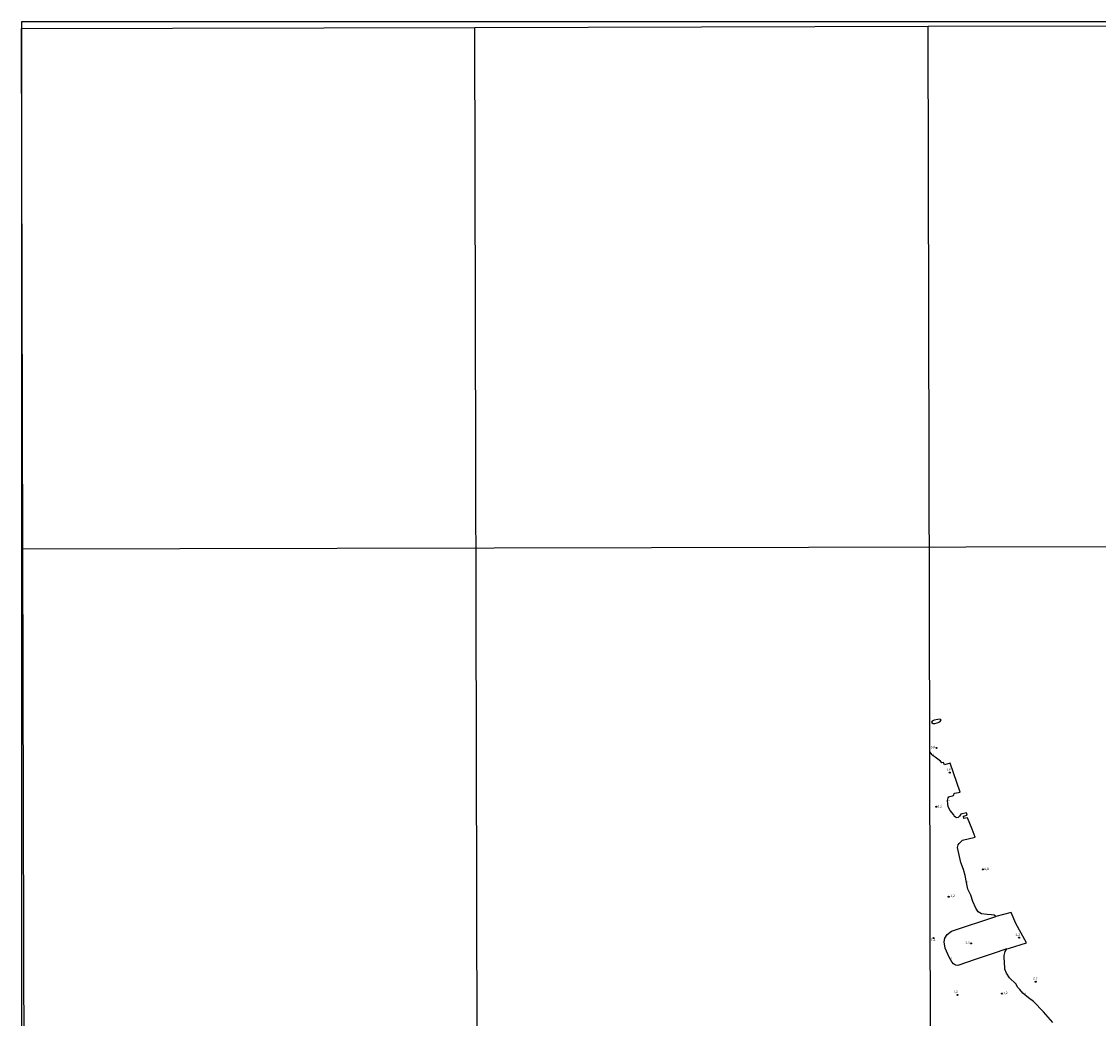
# Model space of a CAD drawing. Units: millimetres. Extents: x 173465 to 175886, y 1677035 to 1679814.
# Drawn here: x 173465 to 174611, y 1678753 to 1679814 of the extents above; entities that cross this region are included whole.
import ezdxf
from ezdxf.enums import TextEntityAlignment as Align

# ---------------------------------------------------------------- set-up
doc = ezdxf.new("R2010")
doc.units = ezdxf.units.MM
doc.header["$MEASUREMENT"] = 0
for name, color, linetype in [('IMAGEM', 7, 'Continuous'), ('V-CURVA_DE_NIVEL', 4, 'Continuous'), ('V-MATACAO', 7, 'Continuous'), ('V-PONTO_DE_APARELHO', 4, 'Continuous'), ('V-TEXTO_DE_ALTIMETRIA', 2, 'Continuous'), ('X-LIMITE_1000', 7, 'Continuous'), ('X-LIMITE_5000', 6, 'Continuous')]:
    doc.layers.add(name, color=color, linetype=linetype)
picture_1 = doc.add_image_def('image1.jpg', size_in_pixel=(4032, 4629))

# ---------------------------------------------------------------- blocks, each defined once
blk = doc.blocks.new('805')
at = {"color": 0, "linetype": 'ByBlock', "lineweight": -2}
for radius in [0.562, 0.0806]:
    blk.add_circle((0, 0), radius, dxfattribs=at)

msp = doc.modelspace()

# ---------------------------------------------------------------- linework, layer by layer
at = {"layer": 'V-CURVA_DE_NIVEL'}
for points in [[(174562.49, 1678748.38), (174552.6, 1678759.92), (174541.83, 1678770.77), (174536.6, 1678774.77), (174530.57, 1678779.69), (174527.55, 1678783.8), (174525.48, 1678785.62), (174523.16, 1678789.63), (174516.34, 1678796.15), (174513.26, 1678801.17), (174511.58, 1678805.39), (174511.17, 1678813.4), (174510.73, 1678816.5), (174510.7, 1678819.97), (174511.96, 1678824.13), (174512.88, 1678825.76), (174513.45, 1678826.77), (174516.4, 1678827.74), (174534.48, 1678833.35), (174523.36, 1678853.75), (174518.32, 1678865.66), (174501.86, 1678861.23), (174501.84, 1678861.25), (174500.21, 1678862.62), (174497.15, 1678863.15), (174492.53, 1678863.41), (174486.5, 1678864.32), (174483.09, 1678866.4), (174480.75, 1678870.19), (174477.53, 1678877.24), (174475.14, 1678884.18), (174472.19, 1678890.53), (174470.62, 1678897.63), (174469.22, 1678904.95), (174467.38, 1678911.3), (174464.54, 1678918.99), (174461.16, 1678934.8), (174461.9, 1678937.52), (174463.05, 1678939.12), (174466.33, 1678942.75), (174479.84, 1678945.79), (174476.73, 1678954.44), (174471.94, 1678966.5), (174467.84, 1678965.81), (174467.4, 1678968.11), (174471.58, 1678969.02), (174470.62, 1678971.74), (174464.67, 1678970.09), (174463.24, 1678968.06), (174461.7, 1678966.88), (174460.27, 1678966.51), (174458.89, 1678966.94), (174457.71, 1678967.95), (174457.05, 1678969.44), (174453.33, 1678974.09), (174451.35, 1678977.99), (174450.66, 1678981.3), (174450.55, 1678984.82), (174451.02, 1678987.49), (174451.73, 1678988.56), (174453.11, 1678989.09), (174455.97, 1678989.73), (174456.69, 1678990.16), (174457.18, 1678990.8), (174457.51, 1678992.08), (174458.42, 1678992.67), (174463.87, 1678993.74), (174453.44, 1679024.39), (174447.16, 1679022.73), (174446.28, 1679025.08), (174444.6, 1679024.71), (174442.89, 1679026.74), (174437.39, 1679030.91), (174435.19, 1679032.19), (174434.08, 1679033.26), (174432.16, 1679036.09), (174431.78, 1679036.3)], [(174513.45, 1678826.77), (174498.15, 1678821.71), (174479.79, 1678815.52), (174461.43, 1678809.11), (174458.98, 1678809.64), (174457, 1678810.93), (174455.07, 1678813.17), (174452.43, 1678818.08), (174447.89, 1678827.75), (174446.76, 1678834.32), (174447.56, 1678838.38), (174450.15, 1678842.17), (174454.8, 1678845.64), (174501.84, 1678861.25)]]:
    msp.add_lwpolyline(points, dxfattribs=at)
at = {"layer": 'V-MATACAO'}
msp.add_lwpolyline([(174434.85, 1679066.63), (174437.16, 1679066.81), (174439.59, 1679067.39), (174442.37, 1679068.47), (174443.57, 1679070.22), (174442.69, 1679071.25), (174440.03, 1679071.12), (174436.24, 1679070.31), (174434.02, 1679069.24), (174433.59, 1679068.24), (174433.59, 1679068.24), (174434.27, 1679067.17), (174434.85, 1679066.63)], close=True, dxfattribs=at)
at = {"layer": 'X-LIMITE_1000'}
for p, q in [((173954.07, 1677036.18), (173947.54, 1679807.57)), ((174436.4, 1677037.28), (174429.99, 1679808.67)), ((175878.57, 1679257.71), (173466.41, 1679252.18))]:
    msp.add_line(p, q, dxfattribs=at)
at = {"layer": 'X-LIMITE_5000'}
msp.add_lwpolyline([(173467.74, 1678697.9), (173466.41, 1679252.18), (173465.08, 1679806.46), (173947.54, 1679807.61), (174429.99, 1679808.73), (174635.34, 1679809.2), (174683.65, 1679809.32), (174701.73, 1679809.36), (174704.03, 1679809.36), (174713.42, 1679809.39), (174716.6, 1679809.39), (174902.55, 1679809.82), (174912.45, 1679809.84), (174945.87, 1679809.92), (175394.9, 1679810.92), (175877.36, 1679811.99), (175878.57, 1679257.71), (175878.86, 1679125.22), (175878.92, 1679095.69), (175879.31, 1678920.59), (175879.38, 1678886.11), (175879.78, 1678703.43)], dxfattribs=at)

# ---------------------------------------------------------------- block references
at = {"layer": 'V-PONTO_DE_APARELHO', "rotation": 0.102831486261891}
for p in [(174438.73, 1679040.72), (174452.83, 1679014.43), (174438.62, 1678978.16), (174488.02, 1678911.42), (174451.72, 1678882.4), (174435.69, 1678838.42), (174475.57, 1678832.65), (174526.69, 1678838.85), (174544.33, 1678791.91), (174461.19, 1678777.87), (174508.42, 1678779.3)]:
    msp.add_blockref('805', p, dxfattribs=at)

# ---------------------------------------------------------------- texts
at = {"layer": 'V-TEXTO_DE_ALTIMETRIA'}
for s, rotation, p in [('0,8', 5, (174432.8, 1679039.4)), ('1', 5, (174434.51, 1679031.17)), ('1,8', 5, (174449.27, 1679015.57)), ('1,2', 2, (174440.19, 1678976.78)), ('1', 270, (174449.55, 1678985.44)), ('0,8', 2, (174489.82, 1678909.88)), ('1', 293, (174469.1, 1678898.02)), ('2', 294, (174452, 1678817.1)), ('0,7', 2, (174541.83, 1678793.28)), ('1,2', 2, (174456.78, 1678779.39)), ('1,2', 3, (174509.77, 1678777.89)), ('1', 315, (174531.09, 1678778.53))]:
    msp.add_text(s, height=2.5, rotation=rotation, dxfattribs=at).set_placement(p, align=Align.BOTTOM_LEFT)
for s, p in [('1,2', (174453.38, 1678881.29)), ('2,2', (174522.95, 1678840.26)), ('1,2', (174432.8, 1678834.8)), ('2,2', (174469.51, 1678831.97))]:
    msp.add_text(s, height=2.5, dxfattribs=at).set_placement(p, align=Align.BOTTOM_LEFT)

# ---------------------------------------------------------------- referenced raster images: frames only (the image files are external)
at = {"layer": 'IMAGEM'}
image = msp.add_image(picture_1, insert=(173465.43, 1677035.07), size_in_units=(2420.35, 2778.72), dxfattribs=at)
image.dxf.flags = 7

doc.saveas('drawing.dxf')
